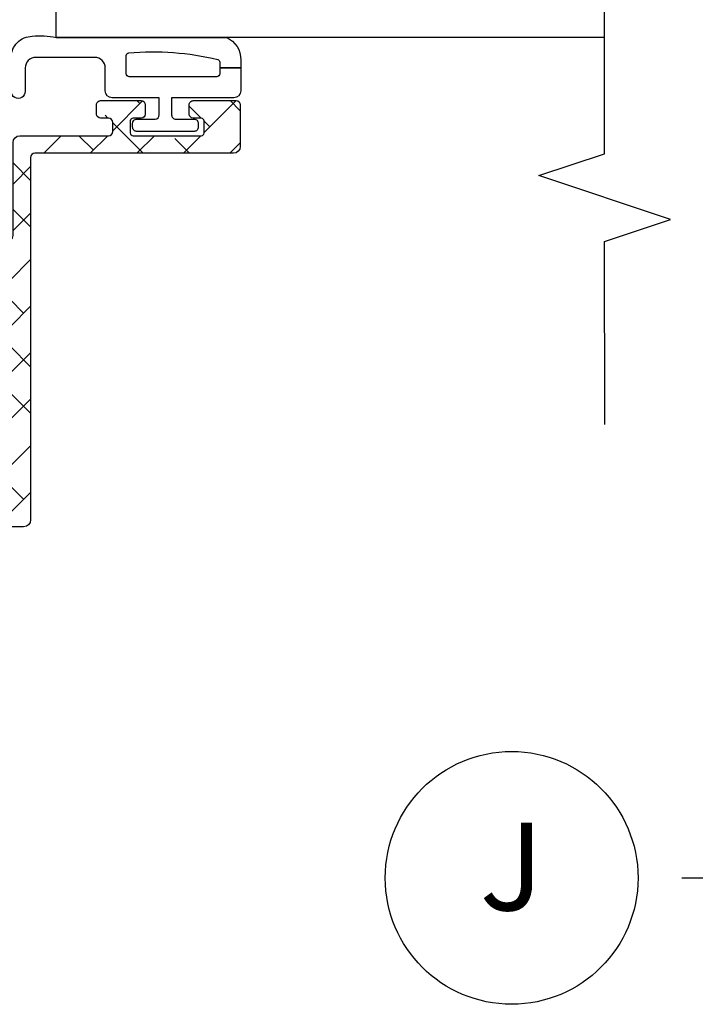
# Model space of a CAD drawing. Units: inches. Extents: x -173 to 402, y -384 to -72.
# Drawn here: x 59 to 61, y -219 to -216 of the extents above; entities that cross this region are included whole.
import ezdxf

# ---------------------------------------------------------------- set-up
doc = ezdxf.new("R2010")
doc.units = ezdxf.units.IN
doc.header["$MEASUREMENT"] = 0
doc.header["$PDMODE"] = 34
doc.header["$PDSIZE"] = 0.015
doc.layers.get('0').update_dxf_attribs({"linetype": 'CONTINUOUS'})
for name, color, linetype in [('ZP-ANNO-MARK', 9, 'CONTINUOUS'), ('ZP-ANNO-TITL', 44, 'CONTINUOUS'), ('ZP-SECT-ALHA', 142, 'CONTINUOUS'), ('ZP-SECT-ALUM', 63, 'CONTINUOUS'), ('ZP-SECT-ALUM-WDWDR', 94, 'CONTINUOUS'), ('ZP-SECT-GLAS', 153, 'CONTINUOUS'), ('ZP-SECT-SEAL', 8, 'CONTINUOUS'), ('ZP-SECT-WSTP', 40, 'CONTINUOUS')]:
    doc.layers.add(name, color=color, linetype=linetype)
doc.layers.add('ZP-ANNO-NPLT', color=7, linetype='CONTINUOUS', plot=False)
doc.styles.get("Standard").update_dxf_attribs({"font": 'arial.ttf'})

# ---------------------------------------------------------------- blocks, each defined once
blk = doc.blocks.new('109DCN - Cut Name Jamb (J)')
at = {"layer": 'ZP-ANNO-NPLT'}
blk.add_point((0, 4.822046771642886e-18), dxfattribs=at)
at = {"layer": 'ZP-ANNO-TITL'}
blk.add_lwpolyline([(-0.0543749999999994, 0), (0.008125000000000604, 0)], dxfattribs=at)
blk.add_circle((-0.1756250000000001, 0), 0.09, dxfattribs=at)
at = {"layer": 'ZP-ANNO-TITL', "char_height": 0.0625}
for s, insert, width, attachment_point in [('J', (-0.1756250000000001, 0), 0.1375, 5), ('JAMB', (0.03937500000000149, 0), 1.125, 4)]:
    blk.add_mtext(s, dxfattribs=dict(at, insert=insert, width=width, attachment_point=attachment_point))
blk = doc.blocks.new('Continuous Reveal Narrow Bead (Duel Glazed)')
at = {"layer": 'ZP-SECT-ALHA'}
h = blk.add_hatch(dxfattribs=at)
h.set_pattern_fill('ANSI38', color=256, scale=0.75, angle=-90.00000000000001)
h.set_pattern_definition([(314.9999999999999, (137.9607253329414, -14.80455809598465), (0.06629126073623887, 0.06629126073623881), []), (44.99999999999999, (137.9607253329414, -14.80455809598465), (0.06629126073623891, 0.1988737822087165), [0.234375, -0.140625])])
edge = h.paths.add_edge_path()
edge.add_arc((-1.341650283987121, 0.06121308234099843), 0.01182000000039807, 1.102161757600324e-09, 90.00000000110217)
edge.add_line((-1.341650283987349, 0.0730330823413965), (-2.373653506786525, 0.0730330823413965))
edge.add_arc((-2.37365350678698, 0.09273308234168098), 0.01970000000028449, 180.0000000013226, 270.00000000132263, ccw=False)
edge.add_line((-2.393353506787264, 0.09273308234122624), (-2.393353506787264, 0.3227095040412564))
edge.add_arc((-2.37365350678698, 0.3227095040408017), 0.01970000000028449, 89.99999999867742, 179.9999999986774, ccw=False)
edge.add_line((-2.373653506786525, 0.3424095040410862), (-2.294853506787206, 0.3424095040410862))
edge.add_arc((-2.294853506786751, 0.3227095040408017), 0.01970000000028449, 1.32257582663442e-09, 90.00000000132258, ccw=False)
edge.add_line((-2.275153506786467, 0.3227095040412564), (-2.275153506786467, 0.3069495040410288))
edge.add_arc((-2.294853506786751, 0.3069495040414836), 0.01970000000028449, 269.99999999867737, 359.9999999986774, ccw=False)
edge.add_line((-2.294853506787206, 0.2872495040411991), (-2.318493506786638, 0.2872495040411991))
edge.add_arc((-2.318493506786638, 0.2675495040413693), 0.01969999999982974, 90, 180)
edge.add_line((-2.338193506786467, 0.2675495040413693), (-2.338193506786467, 0.1552295040411877))
edge.add_arc((-2.326373506786524, 0.1552295040409604), 0.01181999999994332, 179.9999999988978, 269.9999999988979)
edge.add_line((-2.326373506786751, 0.143409504041017), (-2.042727205186623, 0.143409504041017))
edge.add_arc((-2.04272720518713, 0.151289504040466), 0.007879999999448994, 270.0000000036875, 315.0000000036875)
edge.add_line((-2.037155203751411, 0.1457175026054642), (-1.992801246086913, 0.1900714602413132))
edge.add_arc((-1.998373247531511, 0.1956434616171478), 0.007879999963890019, 315.0000003535407, 390.0064341439408)
edge.add_line((-1.991549409874153, 0.1995842279204112), (-2.004153506786736, 0.2214095040409916))
edge.add_arc((-1.982504275475605, 0.2339119351356089), 0.02499999999276957, 30.00643381514749, 210.0064338151474, ccw=False)
edge.add_line((-1.960855044164475, 0.2464143662302263), (-1.948250947187319, 0.2245890901410235))
edge.add_arc((-1.998373247594241, 0.1956434616894644), 0.05788000003919752, -45.00000002860571, 30.006433761794426, ccw=False)
edge.add_line((-1.957445907091881, 0.1547161211462367), (-1.960374522086624, 0.1517875061410336))
edge.add_arc((-1.952016519920907, 0.1434295040239573), 0.01181999998270673, 135.0000001667215, 270.0000001667213)
edge.add_line((-1.952016519886513, 0.1316095040412506), (-1.652876392287055, 0.1316095040412506))
edge.add_arc((-1.652876392287055, 0.1513095040410803), 0.01969999999982974, 270, 360)
edge.add_line((-1.633176392287226, 0.1513095040410803), (-1.633176392287226, 0.2076857258413725))
edge.add_arc((-1.570136392287225, 0.2076857258413725), 0.06304000000000087, 90, 180, ccw=False)
edge.add_line((-1.570136392287225, 0.2707257258413733), (-1.443153506787041, 0.2707257258413733))
edge.add_arc((-1.443153506787041, 0.2457257258412824), 0.02500000000009095, -90, 90, ccw=False)
edge.add_line((-1.443153506787041, 0.2207257258411914), (-1.570136392287225, 0.2207257258411914))
edge.add_arc((-1.570136392287225, 0.2076857258413725), 0.01303999999981897, 90, 180)
edge.add_line((-1.583176392287044, 0.2076857258413725), (-1.583176392287044, 0.1427330823414081))
edge.add_arc((-1.563476392286987, 0.1427330823411808), 0.01970000000005712, 179.9999999993387, 269.9999999993387)
edge.add_line((-1.563476392287214, 0.1230330823411236), (-1.299530283987281, 0.1230330823411236))
edge.add_arc((-1.299530283986826, 0.1033330823408392), 0.01970000000028449, 1.32257582663442e-09, 90.00000000132258, ccw=False)
edge.add_line((-1.279830283986541, 0.1033330823412939), (-1.279830283986541, -0.1492902516586696))
edge.add_arc((-1.268010283986598, -0.149290251658897), 0.01181999999994332, 179.9999999988978, 269.9999999988979)
edge.add_line((-1.268010283986825, -0.1611102516588403), (-1.241650283986985, -0.1611102516588403))
edge.add_arc((-1.241650283987212, -0.149290251658897), 0.01181999999994332, 270.0000000011021, 360.0000000011021)
edge.add_line((-1.229830283987269, -0.1492902516586696), (-1.229830283987269, -0.1264902516589359))
edge.add_arc((-1.218010283986871, -0.1264902516591633), 0.01182000000039807, 89.99999999889792, 179.9999999988979, ccw=False)
edge.add_line((-1.218010283986644, -0.1146702516587652), (-1.191650283986803, -0.1146702516587652))
edge.add_arc((-1.19165028398703, -0.1264902516587085), 0.01181999999994332, -1.1020802048733458e-09, 89.99999999889792, ccw=False)
edge.add_line((-1.179830283987087, -0.1264902516589359), (-1.179830283987087, -0.2417902516588697))
edge.add_arc((-1.191650283986803, -0.2417902516588697), 0.01181999999971595, -90, 0, ccw=False)
edge.add_line((-1.191650283986803, -0.2536102516585856), (-1.218010283986644, -0.2536102516585856))
edge.add_arc((-1.218010283987098, -0.2417902516584149), 0.01182000000017069, 180.0000000022043, 270.0000000022043, ccw=False)
edge.add_line((-1.229830283987269, -0.2417902516588697), (-1.229830283987269, -0.2189902516586812))
edge.add_arc((-1.237710283986928, -0.2189902516582265), 0.007879999999659049, 359.9999999966935, 449.9999999966935)
edge.add_line((-1.237710283986473, -0.2111102516585674), (-1.271950283987337, -0.2111102516590222))
edge.add_arc((-1.27195028398711, -0.2189902516584539), 0.007879999999431675, 90.00000000165325, 180.0000000016532)
edge.add_line((-1.279830283986541, -0.2189902516586812), (-1.279830283986541, -0.4132302516589448))
edge.add_arc((-1.271950283986882, -0.4132302516593995), 0.007879999999659049, 179.9999999966935, 269.9999999966935)
edge.add_line((-1.271950283987337, -0.4211102516590586), (-1.237710283986473, -0.4211102516586038))
edge.add_arc((-1.237710283986701, -0.4132302516591722), 0.007879999999431675, 270.0000000016532, 360.0000000016532)
edge.add_line((-1.229830283987269, -0.4132302516589448), (-1.229830283987269, -0.3904302516587563))
edge.add_arc((-1.218010283986871, -0.3904302516589837), 0.01182000000039807, 89.99999999889792, 179.9999999988979, ccw=False)
edge.add_line((-1.218010283986644, -0.3786102516585856), (-1.191650283986803, -0.3786102516585856))
edge.add_arc((-1.19165028398703, -0.390430251658529), 0.01181999999994332, -1.1020802048733458e-09, 89.99999999889792, ccw=False)
edge.add_line((-1.179830283987087, -0.3904302516587563), (-1.179830283987087, -0.5125702516587012))
edge.add_arc((-1.19165028398703, -0.5125702516589286), 0.01181999999994332, -89.99999999889792, 1.1020802048733458e-09, ccw=False)
edge.add_line((-1.191650283986803, -0.5243902516588719), (-1.310130283986894, -0.5243902516588719))
edge.add_arc((-1.310130283986666, -0.5046902516588148), 0.01970000000005712, 179.9999999993387, 269.9999999993387, ccw=False)
edge.add_line((-1.329830283986723, -0.5046902516585874), (-1.329830283986723, 0.0612130823412258))
at = {"layer": 'ZP-SECT-ALUM'}
blk.add_lwpolyline([(-0.271249978778684, -0.272489251818655), (-0.271249978778684, -0.334989251818655, 1), (-0.2652499787787121, -0.334989251818655), (-0.2652499787787121, -0.1969892518186569, 0.4142135623730951), (-0.2722499787786603, -0.1899892518186519), (-0.2922934569902793, -0.1899892518186519, -0.3297505471403194), (-0.3032909616838708, -0.1818515264229674), (-0.3460653978497987, -0.04194264988559837, 0.3297505471403169), (-0.3527595311415155, -0.0369892518186532), (-0.4261654702995656, -0.0369892518186532, 0.1989123673796605), (-0.4311152177678537, -0.03903950435034886), (-0.43628247965745, -0.04420676623993103, -0.4142135623730968), (-0.4497175084999867, -0.04420676623993103), (-0.4548847703895262, -0.03903950435034886, 0.1989123673796558), (-0.4598345178578711, -0.0369892518186532), (-0.4831654702995252, -0.0369892518186532, 0.198912367379657), (-0.48811521776787, -0.03903950435034886), (-0.4932824796574096, -0.04420676623993103, -0.4142135623730913), (-0.5067175084999462, -0.04420676623993103), (-0.5118847703895426, -0.03903950435034886, 0.1989123673796548), (-0.5168345178578875, -0.0369892518186532), (-0.5401654702995415, -0.0369892518186532, 0.1989123673796564), (-0.5451152177678296, -0.03903950435034886), (-0.5502824796574259, -0.04420676623993103, -0.4142135623730914), (-0.5637175084999626, -0.04420676623993103), (-0.568884770389559, -0.03903950435034886, 0.198912367379654), (-0.573834517857847, -0.0369892518186532), (-0.6472404570158403, -0.0369892518186532, 0.3297505471403128), (-0.6539345903076139, -0.04194264988560548), (-0.696709026473485, -0.1818515264229745, -0.3297505471403153), (-0.7077065311670765, -0.1899892518186803), (-0.7277500093786955, -0.189989251818659, 0.4142135623733994), (-0.7347500093787573, -0.1969892518186569), (-0.7347500093787573, -0.334989251818655, 1), (-0.7287500093787287, -0.334989251818655), (-0.7287500093787287, -0.272489251818655, -0.4142135623730945), (-0.719250009378726, -0.2629892518186594), (-0.5452032748146962, -0.2629892518186594, 0.3419987131196729), (-0.5442350289781643, -0.2622392518186558, -0.3419987131196799), (-0.5393937997953913, -0.2584892518186521), (-0.489999994078687, -0.2584892518186521), (-0.489999994078687, -0.2629307224236967), (-0.538999994078722, -0.2629307224236967, 0.3279189694272522), (-0.5399543449611883, -0.2636320346383059, -0.3279189694272557), (-0.5452032748146962, -0.2674892518186525), (-0.719250009378726, -0.2674892518186525, 0.4142135623730951), (-0.7242500093787214, -0.272489251818655), (-0.7242500093787214, -0.334989251818655, -1), (-0.7392500093787078, -0.334989251818655), (-0.7392500093787078, -0.1969892518186569, -0.4142135623730951), (-0.7277500093786955, -0.1854892518186588), (-0.7077065311670765, -0.1854892518186588, 0.3297505471403178), (-0.7010123978753597, -0.1805358537517137), (-0.6582379617094318, -0.04062697721435171, -0.3297505471403159), (-0.6472404570158403, -0.03248925181865303), (-0.573834517857847, -0.03248925181865303, -0.1989123673796553), (-0.5657027898741944, -0.03585752383501273), (-0.5605355279846549, -0.04102478572458779, 0.4142135623730928), (-0.5534644601727905, -0.04102478572458779), (-0.5482971982831941, -0.03585752383501273, -0.1989123673796594), (-0.5401654702995415, -0.03248925181865303), (-0.5168345178578875, -0.03248925181865303, -0.1989123673796536), (-0.5087027898742349, -0.03585752383501273), (-0.5035355279846385, -0.04102478572458779, 0.4142135623730974), (-0.4964644601727741, -0.04102478572458779), (-0.4912971982831777, -0.03585752383501273, -0.1989123673796608), (-0.4831654702995252, -0.03248925181865303), (-0.4598345178578711, -0.03248925181865303, -0.1989123673796527), (-0.4517027898742185, -0.03585752383501273), (-0.4465355279846221, -0.04102478572458779, 0.4142135623730963), (-0.4394644601727578, -0.04102478572458779), (-0.4342971982832182, -0.03585752383501273, -0.1989123673796597), (-0.4261654702995656, -0.03248925181865303), (-0.3527595311415155, -0.03248925181865303, -0.3297505471403154), (-0.341762026447924, -0.04062697721434461), (-0.2989875902820529, -0.1805358537517137, 0.3297505471403161), (-0.2922934569902793, -0.1854892518186588), (-0.2722499787786603, -0.1854892518186588, -0.4142135623730919), (-0.2607499787787049, -0.1969892518186569), (-0.2607499787787049, -0.334989251818655, -1), (-0.2757499787786912, -0.334989251818655), (-0.2757499787786912, -0.272489251818655, 0.4142135623730949), (-0.2807499787786867, -0.2674892518186525), (-0.4549999940787188, -0.2674892518186525, -0.4142135623730949), (-0.4599999940787143, -0.262489251818657), (-0.4599999940787143, -0.2606892518186541, 0.4142135623730931), (-0.4621999940786736, -0.2584892518186521), (-0.5099999940787256, -0.2584892518186521), (-0.5099999940787256, -0.2539892518186591), (-0.4621999940786736, -0.2539892518186591, -0.4142135623730951), (-0.455499994078707, -0.2606892518186541), (-0.455499994078707, -0.262489251818657, 0.414213562373095), (-0.4549999940787188, -0.2629892518186594), (-0.2807499787786867, -0.2629892518186594, -0.4142135623730944)], format="xyb", close=True, dxfattribs=at)
at = {"layer": 'ZP-SECT-ALUM-WDWDR'}
blk.add_lwpolyline([(-1.329830283986723, 0.0612130823412258, 0.414213562373095), (-1.341650283987349, 0.0730330823413965), (-2.373653506786525, 0.0730330823413965, -0.414213562373095), (-2.393353506787264, 0.09273308234122624), (-2.393353506787264, 0.3227095040412564, -0.414213562373095), (-2.373653506786525, 0.3424095040410862), (-2.294853506787206, 0.3424095040410862, -0.414213562373095), (-2.275153506786467, 0.3227095040412564), (-2.275153506786467, 0.3069495040410288, -0.414213562373095), (-2.294853506787206, 0.2872495040411991), (-2.318493506786638, 0.2872495040411991, 0.414213562373095), (-2.338193506786467, 0.2675495040413693), (-2.338193506786467, 0.1552295040411877, 0.414213562373095), (-2.326373506786751, 0.143409504041017), (-2.042727205186623, 0.143409504041017, 0.198912367379658), (-2.037155203751411, 0.1457175026054642), (-1.992801246086913, 0.1900714602413132, 0.3394855666635301), (-1.991549409874153, 0.1995842279204112), (-2.004153506786736, 0.2214095040409916, -0.9999999999999994), (-1.960855044164475, 0.2464143662302263), (-1.948250947187319, 0.2245890901410235, -0.3394855666635301), (-1.957445907091881, 0.1547161211462367), (-1.960374522086624, 0.1517875061410336, 0.6681786379192989), (-1.952016519886513, 0.1316095040412506), (-1.652876392287055, 0.1316095040412506, 0.414213562373095), (-1.633176392287226, 0.1513095040410803), (-1.633176392287226, 0.2076857258413725, -0.414213562373095), (-1.570136392287225, 0.2707257258413733), (-1.443153506787041, 0.2707257258413733, -0.9999999999999999), (-1.443153506787041, 0.2207257258411914), (-1.570136392287225, 0.2207257258411914, 0.414213562373095), (-1.583176392287044, 0.2076857258413725), (-1.583176392287044, 0.1427330823414081, 0.414213562373095), (-1.563476392287214, 0.1230330823411236), (-1.299530283987281, 0.1230330823411236, -0.414213562373095), (-1.279830283986541, 0.1033330823412939), (-1.279830283986541, -0.1492902516586696, 0.414213562373095), (-1.268010283986825, -0.1611102516588403), (-1.241650283986985, -0.1611102516588403, 0.414213562373095), (-1.229830283987269, -0.1492902516586696), (-1.229830283987269, -0.1264902516589359, -0.414213562373095), (-1.218010283986644, -0.1146702516587652), (-1.191650283986803, -0.1146702516587652, -0.414213562373095), (-1.179830283987087, -0.1264902516589359), (-1.179830283987087, -0.2417902516588697, -0.414213562373095), (-1.191650283986803, -0.2536102516585856), (-1.218010283986644, -0.2536102516585856, -0.414213562373095), (-1.229830283987269, -0.2417902516588697), (-1.229830283987269, -0.2189902516586812, 0.414213562373095), (-1.237710283986473, -0.2111102516585674), (-1.271950283987337, -0.2111102516590222, 0.414213562373095), (-1.279830283986541, -0.2189902516586812), (-1.279830283986541, -0.4132302516589448, 0.414213562373095), (-1.271950283987337, -0.4211102516590586), (-1.237710283986473, -0.4211102516586038, 0.414213562373095), (-1.229830283987269, -0.4132302516589448), (-1.229830283987269, -0.3904302516587563, -0.414213562373095), (-1.218010283986644, -0.3786102516585856), (-1.191650283986803, -0.3786102516585856, -0.414213562373095), (-1.179830283987087, -0.3904302516587563), (-1.179830283987087, -0.5125702516587012, -0.414213562373095), (-1.191650283986803, -0.5243902516588719), (-1.310130283986894, -0.5243902516588719, -0.414213562373095), (-1.329830283986723, -0.5046902516585874)], format="xyb", close=True, dxfattribs=at)
at = {"layer": 'ZP-SECT-GLAS', "flags": 128}
for points in [[(0, -1.562271545145109), (0, 0), (-0.2499999787999911, 0), (-0.2499999787999911, -1.562271545145109)], [(-0.9999999881999884, -1.561628761800989), (-0.9999999881999884, -3.552713678800501e-15), (-0.7500000093999972, -3.552713678800501e-15), (-0.7500000093999972, -1.561628761800989)]]:
    blk.add_lwpolyline(points, dxfattribs=at)
at = {"layer": 'ZP-SECT-SEAL'}
for points in [[(-0.6582379617094318, -0.04062697721435171, -0.3297505471404568), (-0.6472404570158403, -0.03248925181865303), (-0.6410229798849798, -0.03248925181865303, 0.3006645954625839), (-0.6926947911102559, 0), (-0.7500000093999972, 0), (-0.7500000093999972, -0.234658315891707), (-0.7392500093787078, -0.234658315891707), (-0.7392500093787078, -0.1969892518186569, -0.4142135623730894), (-0.7277500093786955, -0.1854892518186588), (-0.7077065311670765, -0.1854892518186588, 0.3297505471403212), (-0.7010123978753597, -0.1805358537517137)], [(-0.341762026447924, -0.04062697721435171, 0.3297505471404568), (-0.3527595311415155, -0.03248925181865303), (-0.358977008272376, -0.03248925181865303, -0.3006645954625839), (-0.3073051970471568, 0), (-0.2499999787999911, 0), (-0.2499999787999911, -0.234658315891707), (-0.260749978778648, -0.234658315891707), (-0.260749978778648, -0.1969892518186569, 0.4142135623730894), (-0.2722499787786603, -0.1854892518186588), (-0.2922934569902793, -0.1854892518186588, -0.3297505471403212), (-0.2989875902819961, -0.1805358537517137)], [(-0.341762005247972, -0.04062697721435171, 0.3297505471404568), (-0.3527595099415635, -0.03248925181865303), (-0.358976987072424, -0.03248925181865303, -0.3006645954625839), (-0.3073051758472047, 0), (-0.2499999576000391, 0), (-0.2499999576000391, -0.234658315891707), (-0.260749957578696, -0.234658315891707), (-0.260749957578696, -0.1969892518186569, 0.4142135623730894), (-0.2722499575787083, -0.1854892518186588), (-0.2922934357903273, -0.1854892518186588, -0.3297505471403212), (-0.298987569082044, -0.1805358537517137)], [(-0.7500000093999972, -0.234658315891707), (-0.7392500093787078, -0.234658315891707), (-0.7392500093787078, -0.334989251818655, 0.1201675316467601), (-0.7384080859428934, -0.3384417895035838), (-0.7500000133340166, -0.3384038133170861)], [(-0.2499999787999911, -0.234658315891707), (-0.260749978778648, -0.234658315891707), (-0.260749978778648, -0.334989251818655, -0.1201675316467601), (-0.2615919022145192, -0.3384417895035838), (-0.2499999748659718, -0.3384038133170861)], [(-0.2499999576000391, -0.234658315891707), (-0.260749957578696, -0.234658315891707), (-0.260749957578696, -0.334989251818655, -0.1201675316467601), (-0.2615918810145672, -0.3384417895035838), (-0.2499999536660198, -0.3384038133170861)]]:
    blk.add_lwpolyline(points, format="xyb", close=True, dxfattribs=at)
at = {"layer": 'ZP-SECT-WSTP'}
blk.add_lwpolyline([(-0.9999999881999884, -0.4847582399509065, -0.3108275515512199), (-1.064158745038299, -0.5257258734040988), (-1.08675512399482, -0.5257258734040988), (-1.08675512399482, -0.4657258197535157), (-1.103558969854816, -0.4657258197773899, -0.4142514048519148), (-1.111558957438291, -0.4577249522041029), (-1.111558957438291, -0.207725706930205, -0.4142514048536688), (-1.103558969884887, -0.1997248393672635), (-1.051384225870692, -0.1997248392551683, -0.3670239844397909), (-1.043491157184292, -0.2064209751989665, -0.07847659539990098), (-1.0623374594702, -0.4601807104110094, -0.3254833822332228), (-1.069951278134823, -0.4657258197296414), (-1.08675512399482, -0.4657258197535157), (-1.08675512399482, -0.5257258734040988), (-1.151558895438285, -0.5257258734040988, -0.4141911167523029), (-1.171559010919452, -0.5057254643204487), (-1.171559011038283, -0.3287254824041383), (-1.22036610704582, -0.3287254823935655, 0.4142573416408427), (-1.232366088508101, -0.3407250237444259), (-1.232366088445829, -0.3927253829934898, -0.414257341640843), (-1.244366069758726, -0.4047249244230215), (-1.255366089445815, -0.4047249243935767, -0.4142573416408428), (-1.267366070908096, -0.3927253830427162), (-1.267366070845824, -0.2297254527935593, -0.4142573416408427), (-1.255366089532899, -0.2177259113641412), (-1.24436606984581, -0.2177259113935861, -0.414257341640843), (-1.232366088383529, -0.2297254527444466), (-1.232366088445829, -0.2817258119935104, 0.4141595630476304), (-1.220366107120569, -0.293725353484092), (-1.171559011038283, -0.2937253534041702), (-1.171559011038283, -0.1597251948040821, -0.4141911167523029), (-1.151558895295807, -0.1397247857343018), (-1.086558886238294, -0.1397247858041055, 0.4142427971011798), (-1.05655900621619, -0.1097253456937324), (-1.056559006238302, 0.05827410019583112, 0.4142151410068176), (-1.08655888622414, 0.08827471371751017), (-1.153558965638297, 0.0882747137958404, -1.000007333743331), (-1.153558965565253, 0.1282743582895591), (-1.056559006238302, 0.1282743581958812, -0.4142279563273633), (-0.9965589525759242, 0.06827430471730622, -0.08708145745346374), (-0.9999999881999884, 0), (-0.999999988312311, -0.4847582399701196)], format="xyb", dxfattribs=at)

msp = doc.modelspace()

# ---------------------------------------------------------------- linework, layer by layer
at = {"layer": 'ZP-ANNO-MARK'}
msp.add_lwpolyline([(60.87509187957752, -217.2801118299129), (60.87499999930057, -216.7585297807136), (61.06249999930057, -216.6960297807136), (60.6874999993006, -216.5710297807136), (60.87499999930057, -216.5085297807136), (60.87500000014796, -214.8210297807136), (61.06250000014796, -214.7585297807136), (60.68750000014799, -214.6335297807136), (60.87500000014796, -214.5710297807136), (60.87500000094383, -214.0494477234217)], dxfattribs=at)

# ---------------------------------------------------------------- block references
at = {"rotation": 90}
msp.add_blockref('Continuous Reveal Narrow Bead (Duel Glazed)', (59.31272845485344, -215.1776762373129), dxfattribs=at)
at = {"xscale": 4, "yscale": 4, "zscale": 4}
msp.add_blockref('109DCN - Cut Name Jamb (J)', (61.31250000000003, -218.5710297807136), dxfattribs=at)

doc.saveas('drawing.dxf')
